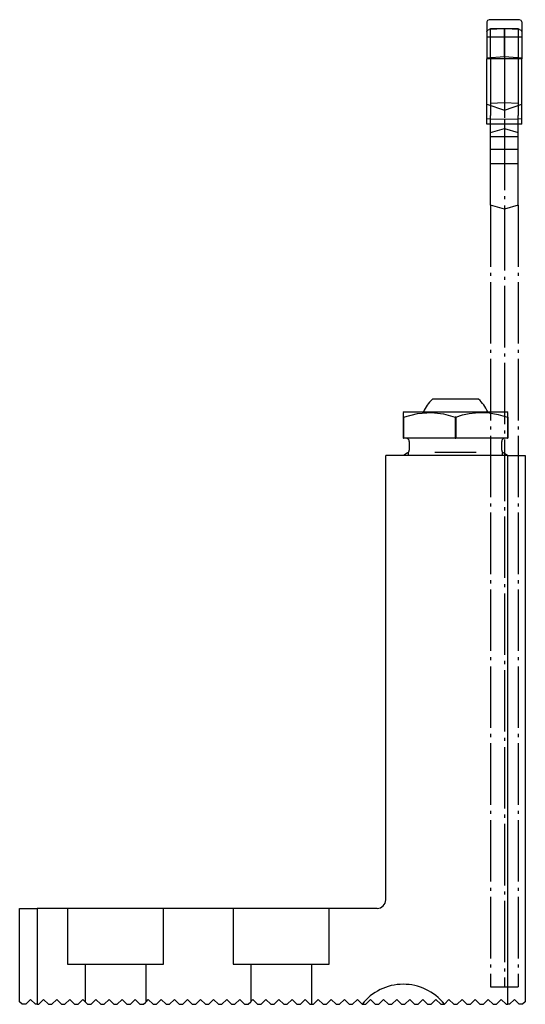
# Model space of a CAD drawing. Extents: x 76 to 241, y 24 to 238.
# Drawn here: x 76 to 134, y 125 to 238 of the extents above; entities that cross this region are included whole.
import ezdxf

# ---------------------------------------------------------------- set-up
doc = ezdxf.new("R2010")
doc.units = 0
doc.header["$MEASUREMENT"] = 0
for name, pattern in [('AI-LINETYPE-1', [8.819444, 7.055556, -0.705556, 0.352778, -0.705556]), ('AI-LINETYPE-10', [8.819444, 7.055556, -0.705556, 0.352778, -0.705556]), ('AI-LINETYPE-11', [8.819444, 7.055556, -0.705556, 0.352778, -0.705556]), ('AI-LINETYPE-12', [8.819444, 7.055556, -0.705556, 0.352778, -0.705556]), ('AI-LINETYPE-13', [8.819444, 7.055556, -0.705556, 0.352778, -0.705556]), ('AI-LINETYPE-14', [8.819444, 7.055556, -0.705556, 0.352778, -0.705556]), ('AI-LINETYPE-15', [8.819444, 7.055556, -0.705556, 0.352778, -0.705556]), ('AI-LINETYPE-16', [8.819444, 7.055556, -0.705556, 0.352778, -0.705556]), ('AI-LINETYPE-17', [8.819444, 7.055556, -0.705556, 0.352778, -0.705556]), ('AI-LINETYPE-18', [8.819444, 7.055556, -0.705556, 0.352778, -0.705556]), ('AI-LINETYPE-19', [8.819444, 7.055556, -0.705556, 0.352778, -0.705556]), ('AI-LINETYPE-2', [8.819444, 7.055556, -0.705556, 0.352778, -0.705556]), ('AI-LINETYPE-20', [8.819444, 7.055556, -0.705556, 0.352778, -0.705556]), ('AI-LINETYPE-21', [8.819444, 7.055556, -0.705556, 0.352778, -0.705556]), ('AI-LINETYPE-22', [8.819444, 7.055556, -0.705556, 0.352778, -0.705556]), ('AI-LINETYPE-23', [8.819444, 7.055556, -0.705556, 0.352778, -0.705556]), ('AI-LINETYPE-24', [8.819444, 7.055556, -0.705556, 0.352778, -0.705556]), ('AI-LINETYPE-25', [8.819444, 7.055556, -0.705556, 0.352778, -0.705556]), ('AI-LINETYPE-26', [8.819444, 7.055556, -0.705556, 0.352778, -0.705556]), ('AI-LINETYPE-27', [8.819444, 7.055556, -0.705556, 0.352778, -0.705556]), ('AI-LINETYPE-28', [8.819444, 7.055556, -0.705556, 0.352778, -0.705556]), ('AI-LINETYPE-29', [8.819444, 7.055556, -0.705556, 0.352778, -0.705556]), ('AI-LINETYPE-3', [8.819444, 7.055556, -0.705556, 0.352778, -0.705556]), ('AI-LINETYPE-30', [8.819444, 7.055556, -0.705556, 0.352778, -0.705556]), ('AI-LINETYPE-31', [8.819444, 7.055556, -0.705556, 0.352778, -0.705556]), ('AI-LINETYPE-32', [8.819444, 7.055556, -0.705556, 0.352778, -0.705556]), ('AI-LINETYPE-33', [8.819444, 7.055556, -0.705556, 0.352778, -0.705556]), ('AI-LINETYPE-34', [8.819444, 7.055556, -0.705556, 0.352778, -0.705556]), ('AI-LINETYPE-35', [8.819444, 7.055556, -0.705556, 0.352778, -0.705556]), ('AI-LINETYPE-36', [8.819444, 7.055556, -0.705556, 0.352778, -0.705556]), ('AI-LINETYPE-37', [8.819444, 7.055556, -0.705556, 0.352778, -0.705556]), ('AI-LINETYPE-38', [8.819444, 7.055556, -0.705556, 0.352778, -0.705556]), ('AI-LINETYPE-39', [8.819444, 7.055556, -0.705556, 0.352778, -0.705556]), ('AI-LINETYPE-4', [8.819444, 7.055556, -0.705556, 0.352778, -0.705556]), ('AI-LINETYPE-40', [8.819444, 7.055556, -0.705556, 0.352778, -0.705556]), ('AI-LINETYPE-41', [8.819444, 7.055556, -0.705556, 0.352778, -0.705556]), ('AI-LINETYPE-42', [8.819444, 7.055556, -0.705556, 0.352778, -0.705556]), ('AI-LINETYPE-43', [8.819444, 7.055556, -0.705556, 0.352778, -0.705556]), ('AI-LINETYPE-44', [8.819444, 7.055556, -0.705556, 0.352778, -0.705556]), ('AI-LINETYPE-45', [8.819444, 7.055556, -0.705556, 0.352778, -0.705556]), ('AI-LINETYPE-46', [8.819444, 7.055556, -0.705556, 0.352778, -0.705556]), ('AI-LINETYPE-5', [8.819444, 7.055556, -0.705556, 0.352778, -0.705556]), ('AI-LINETYPE-6', [8.819444, 7.055556, -0.705556, 0.352778, -0.705556]), ('AI-LINETYPE-7', [8.819444, 7.055556, -0.705556, 0.352778, -0.705556]), ('AI-LINETYPE-8', [8.819444, 7.055556, -0.705556, 0.352778, -0.705556]), ('AI-LINETYPE-9', [8.819444, 7.055556, -0.705556, 0.352778, -0.705556])]:
    doc.linetypes.add(name, pattern=pattern)
doc.layers.add('GRAU_10_', color=7, linetype='CONTINUOUS')
doc.layers.add('STANDARDEBENE', color=7, linetype='CONTINUOUS')

# ---------------------------------------------------------------- blocks, each defined once
blk = doc.blocks.new('BLOCK_2')
at = {"layer": 'GRAU_10_', "color": 7}
blk.add_lwpolyline([(131.48, 188.24), (131.01, 188.51)], dxfattribs=at)
blk = doc.blocks.new('BLOCK_3')
at = {"layer": 'GRAU_10_', "color": 7}
blk.add_lwpolyline([(120.01, 188.51), (119.55, 188.24)], dxfattribs=at)
blk = doc.blocks.new('BLOCK_4')
at = {"layer": 'GRAU_10_', "color": 7}
blk.add_lwpolyline([(130.81, 188.85), (130.81, 189.82)], dxfattribs=at)
blk = doc.blocks.new('BLOCK_5')
at = {"layer": 'GRAU_10_', "color": 7}
blk.add_lwpolyline([(120.21, 189.82), (120.21, 188.85)], dxfattribs=at)
blk = doc.blocks.new('BLOCK_6')
at = {"layer": 'GRAU_10_', "color": 7}
blk.add_lwpolyline([(131.52, 193.16), (131.41, 193.22)], dxfattribs=at)
blk = doc.blocks.new('BLOCK_7')
at = {"layer": 'GRAU_10_', "color": 7}
blk.add_lwpolyline([(119.61, 193.22), (119.51, 193.16)], dxfattribs=at)
blk = doc.blocks.new('BLOCK_8')
at = {"layer": 'GRAU_10_', "color": 7}
blk.add_open_spline([(129.2, 193.22), (128.96, 193.81), (128.59, 194.3), (128.16, 194.67)], degree=3, dxfattribs=at)
blk = doc.blocks.new('BLOCK_9')
at = {"layer": 'GRAU_10_', "color": 7}
blk.add_open_spline([(122.87, 194.67), (122.39, 194.25), (122.04, 193.75), (121.83, 193.22)], degree=3, dxfattribs=at)
blk = doc.blocks.new('BLOCK_10')
at = {"layer": 'GRAU_10_', "color": 7}
blk.add_open_spline([(131.21, 190.22), (130.99, 190.22), (130.81, 190.04), (130.81, 189.82)], degree=3, dxfattribs=at)
blk = doc.blocks.new('BLOCK_11')
at = {"layer": 'GRAU_10_', "color": 7}
blk.add_open_spline([(120.21, 189.82), (120.21, 190.04), (120.04, 190.22), (119.81, 190.22)], degree=3, dxfattribs=at)
blk = doc.blocks.new('BLOCK_12')
at = {"layer": 'GRAU_10_', "color": 7}
blk.add_open_spline([(130.81, 188.85), (130.81, 188.71), (130.89, 188.58), (131.01, 188.51)], degree=3, dxfattribs=at)
blk = doc.blocks.new('BLOCK_13')
at = {"layer": 'GRAU_10_', "color": 7}
blk.add_open_spline([(120.01, 188.51), (120.14, 188.58), (120.21, 188.71), (120.21, 188.85)], degree=3, dxfattribs=at)
blk = doc.blocks.new('BLOCK_14')
at = {"layer": 'GRAU_10_', "color": 7}
blk.add_lwpolyline([(131.47, 190.22), (131.49, 190.22), (131.51, 190.22)], dxfattribs=at)
blk = doc.blocks.new('BLOCK_15')
at = {"layer": 'GRAU_10_', "color": 7}
blk.add_lwpolyline([(131.47, 190.22), (125.56, 190.22)], dxfattribs=at)
blk = doc.blocks.new('BLOCK_16')
at = {"layer": 'GRAU_10_', "color": 7}
blk.add_lwpolyline([(125.47, 190.22), (125.51, 190.22), (125.56, 190.22)], dxfattribs=at)
blk = doc.blocks.new('BLOCK_17')
at = {"layer": 'GRAU_10_', "color": 7}
blk.add_lwpolyline([(119.51, 190.22), (119.54, 190.22), (119.56, 190.22)], dxfattribs=at)
blk = doc.blocks.new('BLOCK_18')
at = {"layer": 'GRAU_10_', "color": 7}
blk.add_lwpolyline([(131.51, 192.64), (131.51, 190.22)], dxfattribs=at)
blk = doc.blocks.new('BLOCK_19')
at = {"layer": 'GRAU_10_', "color": 7}
blk.add_lwpolyline([(131.47, 192.64), (131.47, 190.22)], dxfattribs=at)
blk = doc.blocks.new('BLOCK_20')
at = {"layer": 'GRAU_10_', "color": 7}
blk.add_lwpolyline([(119.61, 193.22), (119.73, 193.22), (120.06, 193.22), (120.61, 193.22), (121.34, 193.22), (122.24, 193.22), (123.26, 193.22), (124.36, 193.22), (125.51, 193.22), (126.67, 193.22), (127.77, 193.22), (128.79, 193.22), (129.69, 193.22), (130.42, 193.22), (130.97, 193.22), (131.3, 193.22), (131.41, 193.22)], dxfattribs=at)
blk = doc.blocks.new('BLOCK_21')
at = {"layer": 'GRAU_10_', "color": 7}
blk.add_lwpolyline([(131.51, 192.64), (131.51, 192.87), (131.51, 193.04), (131.51, 193.15)], dxfattribs=at)
blk = doc.blocks.new('BLOCK_22')
at = {"layer": 'GRAU_10_', "color": 7}
blk.add_lwpolyline([(119.51, 193.15), (119.51, 193.16), (119.51, 193), (119.51, 192.64)], dxfattribs=at)
blk = doc.blocks.new('BLOCK_23')
at = {"layer": 'GRAU_10_', "color": 7}
blk.add_lwpolyline([(119.56, 192.64), (119.54, 192.64), (119.51, 192.64)], dxfattribs=at)
blk = doc.blocks.new('BLOCK_24')
at = {"layer": 'GRAU_10_', "color": 7}
blk.add_lwpolyline([(119.56, 192.64), (121.13, 193.04), (122.77, 193.16), (124.12, 193), (125.47, 192.64)], dxfattribs=at)
blk = doc.blocks.new('BLOCK_25')
at = {"layer": 'GRAU_10_', "color": 7}
blk.add_lwpolyline([(125.56, 192.64), (125.51, 192.64), (125.47, 192.64)], dxfattribs=at)
blk = doc.blocks.new('BLOCK_26')
at = {"layer": 'GRAU_10_', "color": 7}
blk.add_lwpolyline([(125.56, 192.64), (126.31, 192.87), (127.06, 193.03), (127.81, 193.13), (128.59, 193.16), (129.36, 193.12), (130.42, 192.94), (131.47, 192.64)], dxfattribs=at)
blk = doc.blocks.new('BLOCK_27')
at = {"layer": 'GRAU_10_', "color": 7}
blk.add_lwpolyline([(119.56, 192.64), (119.56, 190.22)], dxfattribs=at)
blk = doc.blocks.new('BLOCK_28')
at = {"layer": 'GRAU_10_', "color": 7}
blk.add_lwpolyline([(125.47, 192.64), (125.47, 190.22)], dxfattribs=at)
blk = doc.blocks.new('BLOCK_29')
at = {"layer": 'GRAU_10_', "color": 7}
blk.add_lwpolyline([(119.51, 192.64), (119.51, 190.22)], dxfattribs=at)
blk = doc.blocks.new('BLOCK_30')
at = {"layer": 'GRAU_10_', "color": 7}
blk.add_lwpolyline([(125.56, 192.64), (125.56, 190.22)], dxfattribs=at)
blk = doc.blocks.new('BLOCK_31')
at = {"layer": 'GRAU_10_', "color": 7}
blk.add_lwpolyline([(125.47, 190.22), (119.56, 190.22)], dxfattribs=at)
blk = doc.blocks.new('BLOCK_32')
at = {"layer": 'GRAU_10_', "color": 7}
blk.add_lwpolyline([(131.51, 192.64), (131.49, 192.64), (131.47, 192.64)], dxfattribs=at)
blk = doc.blocks.new('BLOCK_33')
at = {"layer": 'GRAU_10_', "color": 7}
blk.add_lwpolyline([(128.16, 194.67), (128.05, 194.67), (127.74, 194.67), (127.25, 194.67), (126.61, 194.67), (125.89, 194.67), (125.14, 194.67), (124.42, 194.67), (123.78, 194.67), (123.29, 194.67), (122.98, 194.67), (122.87, 194.67)], dxfattribs=at)
blk = doc.blocks.new('BLOCK_34')
at = {"layer": 'GRAU_10_', "color": 7}
blk.add_lwpolyline([(77.51, 136.24), (77.51, 125.24)], dxfattribs=at)
blk = doc.blocks.new('BLOCK_35')
at = {"layer": 'GRAU_10_', "color": 7}
blk.add_lwpolyline([(81.01, 136.24), (77.51, 136.24)], dxfattribs=at)
blk = doc.blocks.new('BLOCK_36')
at = {"layer": 'GRAU_10_', "color": 7}
blk.add_lwpolyline([(77.51, 125.24), (77.71, 125.24), (78.26, 125.79)], dxfattribs=at)
blk = doc.blocks.new('BLOCK_37')
at = {"layer": 'GRAU_10_', "color": 7}
blk.add_lwpolyline([(78.81, 125.24), (79.21, 125.24), (79.76, 125.79), (80.31, 125.24), (80.71, 125.24), (81.26, 125.79)], dxfattribs=at)
blk = doc.blocks.new('BLOCK_38')
at = {"layer": 'GRAU_10_', "color": 7}
blk.add_lwpolyline([(81.81, 125.24), (82.21, 125.24)], dxfattribs=at)
blk = doc.blocks.new('BLOCK_39')
at = {"layer": 'GRAU_10_', "color": 7}
blk.add_lwpolyline([(81.26, 125.79), (81.81, 125.24)], dxfattribs=at)
blk = doc.blocks.new('BLOCK_40')
at = {"layer": 'GRAU_10_', "color": 7}
blk.add_lwpolyline([(82.21, 125.24), (82.76, 125.79), (83.01, 125.54)], dxfattribs=at)
blk = doc.blocks.new('BLOCK_41')
at = {"layer": 'GRAU_10_', "color": 7}
blk.add_lwpolyline([(81.01, 129.84), (83.01, 129.84), (83.01, 125.54)], dxfattribs=at)
blk = doc.blocks.new('BLOCK_42')
at = {"layer": 'GRAU_10_', "color": 7}
blk.add_lwpolyline([(81.01, 136.24), (81.01, 129.84)], dxfattribs=at)
blk = doc.blocks.new('BLOCK_43')
at = {"layer": 'GRAU_10_', "color": 7}
blk.add_lwpolyline([(90.01, 129.84), (92.01, 129.84), (92.01, 136.24)], dxfattribs=at)
blk = doc.blocks.new('BLOCK_44')
at = {"layer": 'GRAU_10_', "color": 7}
blk.add_lwpolyline([(90.01, 125.54), (90.01, 129.84)], dxfattribs=at)
blk = doc.blocks.new('BLOCK_45')
at = {"layer": 'GRAU_10_', "color": 7}
blk.add_lwpolyline([(90.01, 125.54), (90.26, 125.79)], dxfattribs=at)
blk = doc.blocks.new('BLOCK_46')
at = {"layer": 'GRAU_10_', "color": 7}
blk.add_lwpolyline([(90.81, 125.24), (91.21, 125.24), (91.76, 125.79), (92.31, 125.24), (92.71, 125.24), (93.26, 125.79), (93.81, 125.24), (94.21, 125.24), (94.76, 125.79), (95.31, 125.24), (95.71, 125.24), (96.26, 125.79)], dxfattribs=at)
blk = doc.blocks.new('BLOCK_47')
at = {"layer": 'GRAU_10_', "color": 7}
blk.add_lwpolyline([(96.81, 125.24), (97.21, 125.24)], dxfattribs=at)
blk = doc.blocks.new('BLOCK_48')
at = {"layer": 'GRAU_10_', "color": 7}
blk.add_lwpolyline([(96.26, 125.79), (96.81, 125.24)], dxfattribs=at)
blk = doc.blocks.new('BLOCK_49')
at = {"layer": 'GRAU_10_', "color": 7}
blk.add_lwpolyline([(97.76, 125.79), (98.31, 125.24)], dxfattribs=at)
blk = doc.blocks.new('BLOCK_50')
at = {"layer": 'GRAU_10_', "color": 7}
blk.add_lwpolyline([(97.21, 125.24), (97.76, 125.79)], dxfattribs=at)
blk = doc.blocks.new('BLOCK_51')
at = {"layer": 'GRAU_10_', "color": 7}
blk.add_lwpolyline([(98.31, 125.24), (98.71, 125.24)], dxfattribs=at)
blk = doc.blocks.new('BLOCK_52')
at = {"layer": 'GRAU_10_', "color": 7}
blk.add_lwpolyline([(99.26, 125.79), (99.81, 125.24), (100.21, 125.24), (100.76, 125.79), (101.31, 125.24), (101.71, 125.24), (102.01, 125.54)], dxfattribs=at)
blk = doc.blocks.new('BLOCK_53')
at = {"layer": 'GRAU_10_', "color": 7}
blk.add_lwpolyline([(102.01, 129.84), (102.01, 125.54)], dxfattribs=at)
blk = doc.blocks.new('BLOCK_54')
at = {"layer": 'GRAU_10_', "color": 7}
blk.add_lwpolyline([(100.01, 129.84), (102.01, 129.84)], dxfattribs=at)
blk = doc.blocks.new('BLOCK_55')
at = {"layer": 'GRAU_10_', "color": 7}
blk.add_lwpolyline([(100.01, 136.24), (100.01, 129.84)], dxfattribs=at)
blk = doc.blocks.new('BLOCK_56')
at = {"layer": 'GRAU_10_', "color": 7}
blk.add_lwpolyline([(100.01, 136.24), (92.01, 136.24)], dxfattribs=at)
blk = doc.blocks.new('BLOCK_57')
at = {"layer": 'GRAU_10_', "color": 7}
blk.add_open_spline([(124.23, 125.25), (123.05, 126.75), (121.3, 127.53), (119.51, 127.54), (117.61, 127.54), (115.91, 126.65), (114.8, 125.25)], degree=3, knots=[0, 0, 0, 0, 1, 1, 1, 2, 2, 2, 2], dxfattribs=at)
blk = doc.blocks.new('BLOCK_58')
at = {"layer": 'GRAU_10_', "color": 7}
blk.add_lwpolyline([(124.23, 125.25), (124.76, 125.79)], dxfattribs=at)
blk = doc.blocks.new('BLOCK_59')
at = {"layer": 'GRAU_10_', "color": 7}
blk.add_lwpolyline([(125.31, 125.24), (125.71, 125.24), (126.26, 125.79), (126.81, 125.24), (127.21, 125.24), (127.76, 125.79), (128.31, 125.24)], dxfattribs=at)
blk = doc.blocks.new('BLOCK_60')
at = {"layer": 'GRAU_10_', "color": 7}
blk.add_lwpolyline([(128.71, 125.24), (129.26, 125.79)], dxfattribs=at)
blk = doc.blocks.new('BLOCK_61')
at = {"layer": 'GRAU_10_', "color": 7}
blk.add_lwpolyline([(128.31, 125.24), (128.71, 125.24)], dxfattribs=at)
blk = doc.blocks.new('BLOCK_62')
at = {"layer": 'GRAU_10_', "color": 7}
blk.add_lwpolyline([(129.26, 125.79), (129.81, 125.24), (130.21, 125.24)], dxfattribs=at)
blk = doc.blocks.new('BLOCK_63')
at = {"layer": 'GRAU_10_', "color": 7}
blk.add_lwpolyline([(130.76, 125.79), (131.31, 125.24), (131.51, 125.24)], dxfattribs=at)
blk = doc.blocks.new('BLOCK_64')
at = {"layer": 'GRAU_10_', "color": 7}
blk.add_lwpolyline([(130.21, 125.24), (130.76, 125.79)], dxfattribs=at)
blk = doc.blocks.new('BLOCK_65')
at = {"layer": 'GRAU_10_', "color": 7}
blk.add_lwpolyline([(131.51, 188.24), (117.51, 188.24)], dxfattribs=at)
blk = doc.blocks.new('BLOCK_66')
at = {"layer": 'GRAU_10_', "color": 7}
blk.add_lwpolyline([(117.51, 137.24), (117.51, 188.24)], dxfattribs=at)
blk = doc.blocks.new('BLOCK_67')
at = {"layer": 'GRAU_10_', "color": 7}
blk.add_lwpolyline([(131.51, 125.24), (131.51, 188.24)], dxfattribs=at)
blk = doc.blocks.new('BLOCK_68')
at = {"layer": 'GRAU_10_', "color": 7}
blk.add_lwpolyline([(116.51, 136.24), (111.01, 136.24)], dxfattribs=at)
blk = doc.blocks.new('BLOCK_69')
at = {"layer": 'GRAU_10_', "color": 7}
blk.add_open_spline([(116.51, 136.24), (117.07, 136.24), (117.51, 136.69), (117.51, 137.24)], degree=3, dxfattribs=at)
blk = doc.blocks.new('BLOCK_70')
at = {"layer": 'GRAU_10_', "color": 7}
blk.add_lwpolyline([(111.01, 129.84), (111.01, 136.24)], dxfattribs=at)
blk = doc.blocks.new('BLOCK_71')
at = {"layer": 'GRAU_10_', "color": 7}
blk.add_lwpolyline([(109.01, 129.84), (111.01, 129.84)], dxfattribs=at)
blk = doc.blocks.new('BLOCK_72')
at = {"layer": 'GRAU_10_', "color": 7}
blk.add_lwpolyline([(109.01, 125.24), (109.01, 129.84)], dxfattribs=at)
blk = doc.blocks.new('BLOCK_73')
at = {"layer": 'GRAU_10_', "color": 7}
blk.add_lwpolyline([(109.01, 125.24), (109.21, 125.24), (109.76, 125.79), (110.31, 125.24), (110.71, 125.24), (111.26, 125.79)], dxfattribs=at)
blk = doc.blocks.new('BLOCK_74')
at = {"layer": 'GRAU_10_', "color": 7}
blk.add_lwpolyline([(111.81, 125.24), (112.21, 125.24)], dxfattribs=at)
blk = doc.blocks.new('BLOCK_75')
at = {"layer": 'GRAU_10_', "color": 7}
blk.add_lwpolyline([(111.26, 125.79), (111.81, 125.24)], dxfattribs=at)
blk = doc.blocks.new('BLOCK_76')
at = {"layer": 'GRAU_10_', "color": 7}
blk.add_lwpolyline([(112.76, 125.79), (113.31, 125.24)], dxfattribs=at)
blk = doc.blocks.new('BLOCK_77')
at = {"layer": 'GRAU_10_', "color": 7}
blk.add_lwpolyline([(112.21, 125.24), (112.76, 125.79)], dxfattribs=at)
blk = doc.blocks.new('BLOCK_78')
at = {"layer": 'GRAU_10_', "color": 7}
blk.add_lwpolyline([(113.71, 125.24), (114.26, 125.79), (114.8, 125.25)], dxfattribs=at)
blk = doc.blocks.new('BLOCK_79')
at = {"layer": 'GRAU_10_', "color": 7}
blk.add_lwpolyline([(113.31, 125.24), (113.71, 125.24)], dxfattribs=at)
blk = doc.blocks.new('BLOCK_80')
at = {"layer": 'GRAU_10_', "color": 7}
blk.add_lwpolyline([(76.21, 125.24), (75.81, 125.24)], dxfattribs=at)
blk = doc.blocks.new('BLOCK_81')
at = {"layer": 'GRAU_10_', "color": 7}
blk.add_lwpolyline([(75.51, 125.54), (75.51, 136.24)], dxfattribs=at)
blk = doc.blocks.new('BLOCK_82')
at = {"layer": 'GRAU_10_', "color": 7}
blk.add_lwpolyline([(77.51, 125.24), (77.31, 125.24)], dxfattribs=at)
blk = doc.blocks.new('BLOCK_83')
at = {"layer": 'GRAU_10_', "color": 7}
blk.add_lwpolyline([(78.26, 125.79), (78.81, 125.24)], dxfattribs=at)
blk = doc.blocks.new('BLOCK_84')
at = {"layer": 'GRAU_10_', "color": 7}
blk.add_lwpolyline([(83.31, 125.24), (83.49, 125.24), (83.71, 125.24)], dxfattribs=at)
blk = doc.blocks.new('BLOCK_85')
at = {"layer": 'GRAU_10_', "color": 7}
blk.add_lwpolyline([(84.81, 125.24), (85.01, 125.24), (85.21, 125.24)], dxfattribs=at)
blk = doc.blocks.new('BLOCK_86')
at = {"layer": 'GRAU_10_', "color": 7}
blk.add_lwpolyline([(86.31, 125.24), (86.51, 125.24), (86.71, 125.24)], dxfattribs=at)
blk = doc.blocks.new('BLOCK_87')
at = {"layer": 'GRAU_10_', "color": 7}
blk.add_lwpolyline([(87.81, 125.24), (88.02, 125.24), (88.21, 125.24)], dxfattribs=at)
blk = doc.blocks.new('BLOCK_88')
at = {"layer": 'GRAU_10_', "color": 7}
blk.add_lwpolyline([(89.31, 125.24), (89.53, 125.24), (89.71, 125.24)], dxfattribs=at)
blk = doc.blocks.new('BLOCK_89')
at = {"layer": 'GRAU_10_', "color": 7}
blk.add_lwpolyline([(102.81, 125.24), (103.01, 125.24), (103.21, 125.24)], dxfattribs=at)
blk = doc.blocks.new('BLOCK_90')
at = {"layer": 'GRAU_10_', "color": 7}
blk.add_lwpolyline([(104.31, 125.24), (104.51, 125.24), (104.71, 125.24)], dxfattribs=at)
blk = doc.blocks.new('BLOCK_91')
at = {"layer": 'GRAU_10_', "color": 7}
blk.add_lwpolyline([(105.81, 125.24), (106.02, 125.24), (106.21, 125.24)], dxfattribs=at)
blk = doc.blocks.new('BLOCK_92')
at = {"layer": 'GRAU_10_', "color": 7}
blk.add_lwpolyline([(107.31, 125.24), (107.52, 125.24), (107.71, 125.24)], dxfattribs=at)
blk = doc.blocks.new('BLOCK_93')
at = {"layer": 'GRAU_10_', "color": 7}
blk.add_lwpolyline([(108.81, 125.24), (108.96, 125.24), (109.01, 125.24)], dxfattribs=at)
blk = doc.blocks.new('BLOCK_94')
at = {"layer": 'GRAU_10_', "color": 7}
blk.add_lwpolyline([(114.81, 125.24), (115.21, 125.24)], dxfattribs=at)
blk = doc.blocks.new('BLOCK_95')
at = {"layer": 'GRAU_10_', "color": 7}
blk.add_lwpolyline([(116.31, 125.24), (116.71, 125.24)], dxfattribs=at)
blk = doc.blocks.new('BLOCK_96')
at = {"layer": 'GRAU_10_', "color": 7}
blk.add_lwpolyline([(117.81, 125.24), (118.21, 125.24)], dxfattribs=at)
blk = doc.blocks.new('BLOCK_97')
at = {"layer": 'GRAU_10_', "color": 7}
blk.add_lwpolyline([(119.31, 125.24), (119.71, 125.24)], dxfattribs=at)
blk = doc.blocks.new('BLOCK_98')
at = {"layer": 'GRAU_10_', "color": 7}
blk.add_lwpolyline([(120.81, 125.24), (121.21, 125.24)], dxfattribs=at)
blk = doc.blocks.new('BLOCK_99')
at = {"layer": 'GRAU_10_', "color": 7}
blk.add_lwpolyline([(133.21, 125.24), (132.81, 125.24)], dxfattribs=at)
blk = doc.blocks.new('BLOCK_100')
at = {"layer": 'GRAU_10_', "color": 7}
blk.add_lwpolyline([(133.51, 188.24), (133.51, 125.54)], dxfattribs=at)
blk = doc.blocks.new('BLOCK_101')
at = {"layer": 'GRAU_10_', "color": 7}
blk.add_lwpolyline([(131.71, 125.24), (131.51, 125.24)], dxfattribs=at)
blk = doc.blocks.new('BLOCK_102')
at = {"layer": 'GRAU_10_', "color": 7}
blk.add_lwpolyline([(123.81, 125.24), (124.21, 125.24)], dxfattribs=at)
blk = doc.blocks.new('BLOCK_103')
at = {"layer": 'GRAU_10_', "color": 7}
blk.add_lwpolyline([(122.31, 125.24), (122.71, 125.24)], dxfattribs=at)
blk = doc.blocks.new('BLOCK_104')
at = {"layer": 'GRAU_10_', "color": 7}
blk.add_lwpolyline([(75.51, 136.24), (77.51, 136.24)], dxfattribs=at)
blk = doc.blocks.new('BLOCK_105')
at = {"layer": 'GRAU_10_', "color": 7}
blk.add_lwpolyline([(92.01, 136.24), (91.91, 136.24), (91.6, 136.24), (91.09, 136.24), (90.4, 136.24), (89.57, 136.24), (88.62, 136.24), (87.59, 136.24), (86.51, 136.24), (85.44, 136.24), (84.41, 136.24), (83.46, 136.24), (82.62, 136.24), (81.94, 136.24), (81.43, 136.24), (81.12, 136.24), (81.01, 136.24)], dxfattribs=at)
blk = doc.blocks.new('BLOCK_106')
at = {"layer": 'GRAU_10_', "color": 7}
blk.add_lwpolyline([(111.01, 136.24), (110.91, 136.24), (110.6, 136.24), (110.09, 136.24), (109.4, 136.24), (108.57, 136.24), (107.62, 136.24), (106.59, 136.24), (105.51, 136.24), (104.44, 136.24), (103.41, 136.24), (102.46, 136.24), (101.63, 136.24), (100.94, 136.24), (100.43, 136.24), (100.12, 136.24), (100.01, 136.24)], dxfattribs=at)
blk = doc.blocks.new('BLOCK_107')
at = {"layer": 'GRAU_10_', "color": 7}
blk.add_lwpolyline([(90.26, 125.79), (90.81, 125.24)], dxfattribs=at)
blk = doc.blocks.new('BLOCK_108')
at = {"layer": 'GRAU_10_', "color": 7}
blk.add_lwpolyline([(131.51, 188.24), (133.51, 188.24)], dxfattribs=at)
blk = doc.blocks.new('BLOCK_109')
at = {"layer": 'GRAU_10_', "color": 7}
blk.add_lwpolyline([(121.76, 125.79), (122.31, 125.24)], dxfattribs=at)
blk = doc.blocks.new('BLOCK_110')
at = {"layer": 'GRAU_10_', "color": 7}
blk.add_lwpolyline([(121.21, 125.24), (121.76, 125.79)], dxfattribs=at)
blk = doc.blocks.new('BLOCK_111')
at = {"layer": 'GRAU_10_', "color": 7}
blk.add_lwpolyline([(123.26, 125.79), (123.81, 125.24)], dxfattribs=at)
blk = doc.blocks.new('BLOCK_112')
at = {"layer": 'GRAU_10_', "color": 7}
blk.add_lwpolyline([(122.71, 125.24), (123.26, 125.79)], dxfattribs=at)
blk = doc.blocks.new('BLOCK_113')
at = {"layer": 'GRAU_10_', "color": 7}
blk.add_lwpolyline([(124.21, 125.24), (124.23, 125.25)], dxfattribs=at)
blk = doc.blocks.new('BLOCK_114')
at = {"layer": 'GRAU_10_', "color": 7}
blk.add_lwpolyline([(132.26, 125.79), (131.71, 125.24)], dxfattribs=at)
blk = doc.blocks.new('BLOCK_115')
at = {"layer": 'GRAU_10_', "color": 7}
blk.add_lwpolyline([(132.81, 125.24), (132.26, 125.79)], dxfattribs=at)
blk = doc.blocks.new('BLOCK_116')
at = {"layer": 'GRAU_10_', "color": 7}
blk.add_lwpolyline([(133.51, 125.54), (133.21, 125.24)], dxfattribs=at)
blk = doc.blocks.new('BLOCK_117')
at = {"layer": 'GRAU_10_', "color": 7}
blk.add_lwpolyline([(119.71, 125.24), (120.26, 125.79), (120.81, 125.24)], dxfattribs=at)
blk = doc.blocks.new('BLOCK_118')
at = {"layer": 'GRAU_10_', "color": 7}
blk.add_lwpolyline([(118.21, 125.24), (118.76, 125.79), (119.31, 125.24)], dxfattribs=at)
blk = doc.blocks.new('BLOCK_119')
at = {"layer": 'GRAU_10_', "color": 7}
blk.add_lwpolyline([(116.71, 125.24), (117.26, 125.79), (117.81, 125.24)], dxfattribs=at)
blk = doc.blocks.new('BLOCK_120')
at = {"layer": 'GRAU_10_', "color": 7}
blk.add_lwpolyline([(115.21, 125.24), (115.76, 125.79), (116.31, 125.24)], dxfattribs=at)
blk = doc.blocks.new('BLOCK_121')
at = {"layer": 'GRAU_10_', "color": 7}
blk.add_lwpolyline([(114.8, 125.25), (114.81, 125.24)], dxfattribs=at)
blk = doc.blocks.new('BLOCK_122')
at = {"layer": 'GRAU_10_', "color": 7}
blk.add_lwpolyline([(107.71, 125.24), (108.26, 125.79)], dxfattribs=at)
blk = doc.blocks.new('BLOCK_123')
at = {"layer": 'GRAU_10_', "color": 7}
blk.add_lwpolyline([(98.71, 125.24), (99.26, 125.79)], dxfattribs=at)
blk = doc.blocks.new('BLOCK_124')
at = {"layer": 'GRAU_10_', "color": 7}
blk.add_lwpolyline([(108.26, 125.79), (108.58, 125.47), (108.81, 125.24)], dxfattribs=at)
blk = doc.blocks.new('BLOCK_125')
at = {"layer": 'GRAU_10_', "color": 7}
blk.add_lwpolyline([(124.76, 125.79), (125.31, 125.24)], dxfattribs=at)
blk = doc.blocks.new('BLOCK_126')
at = {"layer": 'GRAU_10_', "color": 7}
blk.add_lwpolyline([(106.21, 125.24), (106.76, 125.79), (107.31, 125.24)], dxfattribs=at)
blk = doc.blocks.new('BLOCK_127')
at = {"layer": 'GRAU_10_', "color": 7}
blk.add_lwpolyline([(104.71, 125.24), (105.26, 125.79), (105.81, 125.24)], dxfattribs=at)
blk = doc.blocks.new('BLOCK_128')
at = {"layer": 'GRAU_10_', "color": 7}
blk.add_lwpolyline([(103.21, 125.24), (103.76, 125.79), (104.31, 125.24)], dxfattribs=at)
blk = doc.blocks.new('BLOCK_129')
at = {"layer": 'GRAU_10_', "color": 7}
blk.add_lwpolyline([(102.01, 125.54), (102.08, 125.6), (102.26, 125.79), (102.5, 125.55), (102.81, 125.24)], dxfattribs=at)
blk = doc.blocks.new('BLOCK_130')
at = {"layer": 'GRAU_10_', "color": 7}
blk.add_lwpolyline([(89.71, 125.24), (89.94, 125.46), (90.01, 125.54)], dxfattribs=at)
blk = doc.blocks.new('BLOCK_131')
at = {"layer": 'GRAU_10_', "color": 7}
blk.add_lwpolyline([(88.21, 125.24), (88.76, 125.79), (89.31, 125.24)], dxfattribs=at)
blk = doc.blocks.new('BLOCK_132')
at = {"layer": 'GRAU_10_', "color": 7}
blk.add_lwpolyline([(86.71, 125.24), (87.26, 125.79), (87.81, 125.24)], dxfattribs=at)
blk = doc.blocks.new('BLOCK_133')
at = {"layer": 'GRAU_10_', "color": 7}
blk.add_lwpolyline([(85.21, 125.24), (85.76, 125.79), (86.31, 125.24)], dxfattribs=at)
blk = doc.blocks.new('BLOCK_134')
at = {"layer": 'GRAU_10_', "color": 7}
blk.add_lwpolyline([(83.71, 125.24), (84.26, 125.79), (84.81, 125.24)], dxfattribs=at)
blk = doc.blocks.new('BLOCK_135')
at = {"layer": 'GRAU_10_', "color": 7}
blk.add_lwpolyline([(83.01, 125.54), (83.09, 125.46), (83.31, 125.24)], dxfattribs=at)
blk = doc.blocks.new('BLOCK_136')
at = {"layer": 'GRAU_10_', "color": 7}
blk.add_lwpolyline([(76.76, 125.79), (76.21, 125.24)], dxfattribs=at)
blk = doc.blocks.new('BLOCK_137')
at = {"layer": 'GRAU_10_', "color": 7}
blk.add_lwpolyline([(77.31, 125.24), (76.76, 125.79)], dxfattribs=at)
blk = doc.blocks.new('BLOCK_138')
at = {"layer": 'GRAU_10_', "color": 7}
blk.add_lwpolyline([(75.81, 125.24), (75.51, 125.54)], dxfattribs=at)
blk = doc.blocks.new('BLOCK_139')
at = {"layer": 'GRAU_10_', "color": 7}
blk.add_lwpolyline([(102.01, 129.84), (102.12, 129.84), (102.42, 129.84), (102.89, 129.84), (103.53, 129.84), (104.27, 129.84), (105.09, 129.84), (105.94, 129.84), (106.76, 129.84), (107.5, 129.84), (108.13, 129.84), (108.61, 129.84), (108.91, 129.84), (109.01, 129.84)], dxfattribs=at)
blk = doc.blocks.new('BLOCK_140')
at = {"layer": 'GRAU_10_', "color": 7}
blk.add_lwpolyline([(83.01, 129.84), (83.12, 129.84), (83.42, 129.84), (83.89, 129.84), (84.53, 129.84), (85.27, 129.84), (86.09, 129.84), (86.94, 129.84), (87.76, 129.84), (88.5, 129.84), (89.13, 129.84), (89.61, 129.84), (89.91, 129.84), (90.01, 129.84)], dxfattribs=at)

msp = doc.modelspace()

# ---------------------------------------------------------------- linework, layer by layer
at = {"layer": 'GRAU_10_', "color": 250, "linetype": 'AI-LINETYPE-20'}
msp.add_lwpolyline([(129.36, 238.24), (129.19, 238.16), (129.11, 237.98)], dxfattribs=at)
at = {"layer": 'GRAU_10_', "color": 250, "linetype": 'AI-LINETYPE-26'}
msp.add_lwpolyline([(129.11, 237.98), (129.11, 236.25)], dxfattribs=at)
at = {"layer": 'GRAU_10_', "color": 250, "linetype": 'AI-LINETYPE-6'}
msp.add_lwpolyline([(132.86, 238.24), (129.36, 238.24)], dxfattribs=at)
at = {"layer": 'GRAU_10_', "color": 250, "linetype": 'AI-LINETYPE-10'}
msp.add_lwpolyline([(133.11, 237.98), (133.04, 238.16), (132.86, 238.24)], dxfattribs=at)
at = {"layer": 'GRAU_10_', "color": 250, "linetype": 'AI-LINETYPE-9'}
msp.add_lwpolyline([(133.11, 237.98), (133.11, 236.25)], dxfattribs=at)
at = {"layer": 'GRAU_10_', "color": 250, "linetype": 'AI-LINETYPE-21'}
msp.add_lwpolyline([(129.11, 236.86), (129.19, 237.05), (129.36, 237.13)], dxfattribs=at)
at = {"layer": 'GRAU_10_', "color": 250, "linetype": 'AI-LINETYPE-11'}
msp.add_lwpolyline([(133.11, 236.25), (129.11, 236.25), (129.11, 233.74)], dxfattribs=at)
at = {"layer": 'GRAU_10_', "color": 250, "linetype": 'AI-LINETYPE-7'}
msp.add_lwpolyline([(131.11, 237.19), (129.36, 237.13)], dxfattribs=at)
at = {"layer": 'GRAU_10_', "color": 250, "linetype": 'AI-LINETYPE-34'}
msp.add_lwpolyline([(129.51, 233.74), (129.51, 237.24)], dxfattribs=at)
at = {"layer": 'GRAU_10_', "color": 250, "linetype": 'AI-LINETYPE-39'}
msp.add_lwpolyline([(129.51, 237.24), (131.11, 237.24), (132.71, 237.24)], dxfattribs=at)
at = {"layer": 'GRAU_10_', "color": 250, "linetype": 'AI-LINETYPE-43'}
msp.add_lwpolyline([(131.11, 234.03), (131.11, 237.24)], dxfattribs=at)
at = {"layer": 'GRAU_10_', "color": 250, "linetype": 'AI-LINETYPE-25'}
msp.add_lwpolyline([(132.86, 237.13), (131.11, 237.19), (131.11, 234.03)], dxfattribs=at)
at = {"layer": 'GRAU_10_', "color": 250, "linetype": 'AI-LINETYPE-32'}
msp.add_lwpolyline([(132.71, 237.24), (132.71, 233.74)], dxfattribs=at)
at = {"layer": 'GRAU_10_', "color": 250, "linetype": 'AI-LINETYPE-19'}
msp.add_lwpolyline([(132.86, 237.13), (133.04, 237.05), (133.11, 236.86)], dxfattribs=at)
at = {"layer": 'GRAU_10_', "color": 250, "linetype": 'AI-LINETYPE-12'}
msp.add_lwpolyline([(133.11, 236.25), (133.11, 233.74)], dxfattribs=at)
at = {"layer": 'GRAU_10_', "color": 250, "linetype": 'AI-LINETYPE-18'}
msp.add_lwpolyline([(129.11, 233.85), (131.11, 234.03)], dxfattribs=at)
at = {"layer": 'GRAU_10_', "color": 250, "linetype": 'AI-LINETYPE-17'}
msp.add_lwpolyline([(131.11, 234.03), (133.11, 233.85)], dxfattribs=at)
at = {"layer": 'GRAU_10_', "color": 250, "linetype": 'AI-LINETYPE-24'}
msp.add_lwpolyline([(131.11, 234.03), (131.11, 226.81)], dxfattribs=at)
at = {"layer": 'GRAU_10_', "color": 250, "linetype": 'AI-LINETYPE-16'}
msp.add_lwpolyline([(129.11, 226.88), (129.11, 233.74)], dxfattribs=at)
at = {"layer": 'GRAU_10_', "color": 250, "linetype": 'AI-LINETYPE-22'}
msp.add_lwpolyline([(133.11, 233.74), (129.11, 233.74)], dxfattribs=at)
at = {"layer": 'GRAU_10_', "color": 250, "linetype": 'AI-LINETYPE-37'}
msp.add_lwpolyline([(129.51, 233.74), (129.51, 227.24)], dxfattribs=at)
at = {"layer": 'GRAU_10_', "color": 250, "linetype": 'AI-LINETYPE-30'}
msp.add_lwpolyline([(132.71, 233.74), (132.71, 227.24)], dxfattribs=at)
at = {"layer": 'GRAU_10_', "color": 250, "linetype": 'AI-LINETYPE-15'}
msp.add_lwpolyline([(133.11, 226.24), (133.11, 226.88), (133.11, 233.74)], dxfattribs=at)
at = {"layer": 'GRAU_10_', "color": 250, "linetype": 'AI-LINETYPE-4'}
msp.add_lwpolyline([(129.11, 228.55), (131.11, 227.87)], dxfattribs=at)
at = {"layer": 'GRAU_10_', "color": 250, "linetype": 'AI-LINETYPE-46'}
msp.add_lwpolyline([(131.11, 228.7), (129.51, 228.61)], dxfattribs=at)
at = {"layer": 'GRAU_10_', "color": 250, "linetype": 'AI-LINETYPE-40'}
msp.add_lwpolyline([(132.71, 228.61), (131.11, 228.7)], dxfattribs=at)
at = {"layer": 'GRAU_10_', "color": 250, "linetype": 'AI-LINETYPE-8'}
msp.add_lwpolyline([(131.11, 227.87), (133.11, 228.55)], dxfattribs=at)
at = {"layer": 'GRAU_10_', "color": 250, "linetype": 'AI-LINETYPE-36'}
msp.add_lwpolyline([(129.51, 216.94), (129.51, 218.39), (129.51, 219.99), (129.51, 221.7), (129.51, 223.49), (129.51, 225.35), (129.51, 227.24)], dxfattribs=at)
at = {"layer": 'GRAU_10_', "color": 250, "linetype": 'AI-LINETYPE-31'}
msp.add_lwpolyline([(132.71, 216.94), (132.71, 218.39), (132.71, 219.99), (132.71, 221.7), (132.71, 223.49), (132.71, 225.35), (132.71, 227.24)], dxfattribs=at)
at = {"layer": 'GRAU_10_', "color": 250, "linetype": 'AI-LINETYPE-14'}
msp.add_lwpolyline([(129.11, 226.88), (129.51, 226.87), (131.11, 226.81)], dxfattribs=at)
at = {"layer": 'GRAU_10_', "color": 250, "linetype": 'AI-LINETYPE-23'}
msp.add_lwpolyline([(129.11, 226.24), (129.11, 226.88)], dxfattribs=at)
at = {"layer": 'GRAU_10_', "color": 250, "linetype": 'AI-LINETYPE-5'}
msp.add_lwpolyline([(133.11, 226.24), (132.71, 226.24), (129.51, 226.24), (129.11, 226.24)], dxfattribs=at)
at = {"layer": 'GRAU_10_', "color": 250, "linetype": 'AI-LINETYPE-13'}
msp.add_lwpolyline([(131.11, 226.81), (132.71, 226.87), (133.11, 226.88)], dxfattribs=at)
at = {"layer": 'GRAU_10_', "color": 250, "linetype": 'AI-LINETYPE-44'}
msp.add_lwpolyline([(131.11, 226.81), (131.11, 225.74)], dxfattribs=at)
at = {"layer": 'GRAU_10_', "color": 250, "linetype": 'AI-LINETYPE-42'}
msp.add_lwpolyline([(129.51, 225.29), (131.11, 225.74), (132.71, 225.29)], dxfattribs=at)
at = {"layer": 'GRAU_10_', "color": 250, "linetype": 'AI-LINETYPE-33'}
msp.add_lwpolyline([(131.11, 225.74), (131.11, 216.5)], dxfattribs=at)
at = {"layer": 'GRAU_10_', "color": 250, "linetype": 'AI-LINETYPE-3'}
msp.add_lwpolyline([(132.71, 224.78), (129.51, 224.78)], dxfattribs=at)
at = {"layer": 'GRAU_10_', "color": 250, "linetype": 'AI-LINETYPE-2'}
msp.add_lwpolyline([(129.51, 223.37), (132.71, 223.37)], dxfattribs=at)
at = {"layer": 'GRAU_10_', "color": 250, "linetype": 'AI-LINETYPE-1'}
msp.add_lwpolyline([(129.51, 221.74), (132.71, 221.74)], dxfattribs=at)
at = {"layer": 'GRAU_10_', "color": 250, "linetype": 'AI-LINETYPE-35'}
msp.add_lwpolyline([(129.51, 216.94), (129.51, 127.24)], dxfattribs=at)
at = {"layer": 'GRAU_10_', "color": 250, "linetype": 'AI-LINETYPE-38'}
msp.add_lwpolyline([(131.11, 216.5), (129.51, 216.94)], dxfattribs=at)
at = {"layer": 'GRAU_10_', "color": 250, "linetype": 'AI-LINETYPE-28'}
msp.add_lwpolyline([(132.71, 216.94), (131.11, 216.5)], dxfattribs=at)
at = {"layer": 'GRAU_10_', "color": 250, "linetype": 'AI-LINETYPE-41'}
msp.add_lwpolyline([(131.11, 216.5), (131.11, 127.24)], dxfattribs=at)
at = {"layer": 'GRAU_10_', "color": 250, "linetype": 'AI-LINETYPE-27'}
msp.add_lwpolyline([(132.71, 216.94), (132.71, 127.24)], dxfattribs=at)
at = {"layer": 'GRAU_10_', "color": 250, "linetype": 'AI-LINETYPE-45'}
msp.add_lwpolyline([(129.51, 127.24), (131.11, 127.24)], dxfattribs=at)
at = {"layer": 'GRAU_10_', "color": 250, "linetype": 'AI-LINETYPE-29'}
msp.add_lwpolyline([(131.11, 127.24), (132.71, 127.24)], dxfattribs=at)
at = {"layer": 'STANDARDEBENE', "color": 7}
for points in [[(120.13, 188.24), (120.13, 188.51)], [(123.14, 188.62), (127.89, 188.62)], [(130.9, 188.24), (130.9, 188.51)]]:
    msp.add_lwpolyline(points, dxfattribs=at)

# ---------------------------------------------------------------- block references
at = {"layer": 'GRAU_10_'}
for name in ['BLOCK_9', 'BLOCK_33', 'BLOCK_8', 'BLOCK_7', 'BLOCK_22', 'BLOCK_23', 'BLOCK_29', 'BLOCK_24', 'BLOCK_27', 'BLOCK_20', 'BLOCK_25', 'BLOCK_28', 'BLOCK_26', 'BLOCK_30', 'BLOCK_6', 'BLOCK_19', 'BLOCK_32', 'BLOCK_21', 'BLOCK_18', 'BLOCK_17', 'BLOCK_31', 'BLOCK_11', 'BLOCK_16', 'BLOCK_15', 'BLOCK_10', 'BLOCK_14', 'BLOCK_13', 'BLOCK_5', 'BLOCK_4', 'BLOCK_12', 'BLOCK_65', 'BLOCK_66', 'BLOCK_3', 'BLOCK_2', 'BLOCK_67', 'BLOCK_108', 'BLOCK_100', 'BLOCK_69', 'BLOCK_81', 'BLOCK_104', 'BLOCK_34', 'BLOCK_35', 'BLOCK_42', 'BLOCK_105', 'BLOCK_43', 'BLOCK_56', 'BLOCK_55', 'BLOCK_106', 'BLOCK_68', 'BLOCK_70', 'BLOCK_41', 'BLOCK_140', 'BLOCK_44', 'BLOCK_54', 'BLOCK_53', 'BLOCK_139', 'BLOCK_71', 'BLOCK_72', 'BLOCK_57', 'BLOCK_138', 'BLOCK_136', 'BLOCK_137', 'BLOCK_36', 'BLOCK_83', 'BLOCK_37', 'BLOCK_39', 'BLOCK_40', 'BLOCK_135', 'BLOCK_134', 'BLOCK_133', 'BLOCK_132', 'BLOCK_131', 'BLOCK_130', 'BLOCK_45', 'BLOCK_107', 'BLOCK_46', 'BLOCK_48', 'BLOCK_50', 'BLOCK_49', 'BLOCK_123', 'BLOCK_52', 'BLOCK_129', 'BLOCK_128', 'BLOCK_127', 'BLOCK_126', 'BLOCK_122', 'BLOCK_124', 'BLOCK_73', 'BLOCK_75', 'BLOCK_77', 'BLOCK_76', 'BLOCK_78', 'BLOCK_120', 'BLOCK_119', 'BLOCK_118', 'BLOCK_117', 'BLOCK_110', 'BLOCK_109', 'BLOCK_112', 'BLOCK_111', 'BLOCK_58', 'BLOCK_125', 'BLOCK_59', 'BLOCK_60', 'BLOCK_62', 'BLOCK_64', 'BLOCK_63', 'BLOCK_114', 'BLOCK_115', 'BLOCK_116', 'BLOCK_80', 'BLOCK_82', 'BLOCK_38', 'BLOCK_84', 'BLOCK_85', 'BLOCK_86', 'BLOCK_87', 'BLOCK_88', 'BLOCK_47', 'BLOCK_51', 'BLOCK_89', 'BLOCK_90', 'BLOCK_91', 'BLOCK_92', 'BLOCK_93', 'BLOCK_74', 'BLOCK_79', 'BLOCK_121', 'BLOCK_94', 'BLOCK_95', 'BLOCK_96', 'BLOCK_97', 'BLOCK_98', 'BLOCK_103', 'BLOCK_102', 'BLOCK_113', 'BLOCK_61', 'BLOCK_101', 'BLOCK_99']:
    msp.add_blockref(name, (0, 0), dxfattribs=at)

doc.saveas('drawing.dxf')
